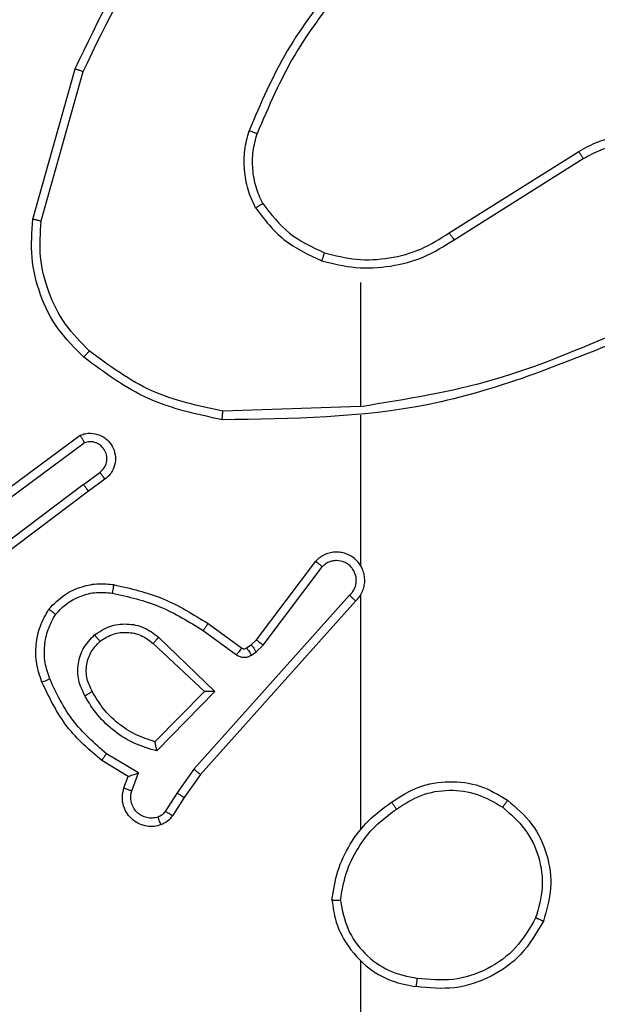
# Model space of a CAD drawing. Units: millimetres. Extents: x 368 to 1202, y 186 to 792.
# Drawn here: x 1040 to 1042, y 414 to 416 of the extents above; entities that cross this region are included whole.
import ezdxf

# ---------------------------------------------------------------- set-up
doc = ezdxf.new("R2010")
doc.units = ezdxf.units.MM

msp = doc.modelspace()

# ---------------------------------------------------------------- linework, layer by layer
at = {"color": 7, "linetype": 'Continuous', "lineweight": 25}
for p, q in [((1040.1818, 415.5054), (1040.2816, 415.8606)), ((1040.2013, 415.5012), (1040.3005, 415.8543)), ((1041.1654, 415.4728), (1041.4712, 415.6651)), ((1041.1766, 415.4562), (1041.482, 415.6483)), ((1040.956, 415.3559), (1040.956, 415.0623)), ((1040.956, 415.0625), (1040.6306, 415.0515)), ((1040.956, 415.0421), (1040.956, 414.6867)), ((1040.063, 414.8246), (1040.2932, 414.9949)), ((1040.0754, 414.8089), (1040.3028, 414.9772)), ((1040.301, 414.8787), (1040.34, 414.9072)), ((1040.301, 414.8787), (1040.0013, 414.6526)), ((1040.3519, 414.8912), (1040.3131, 414.8627)), ((1040.3131, 414.8627), (1040.0144, 414.6375)), ((1040.7097, 414.5115), (1040.8499, 414.6973)), ((1040.7256, 414.4993), (1040.8652, 414.6843)), ((1040.93, 414.617), (1040.562, 414.2057)), ((1040.956, 414.6175), (1040.956, 414.0634)), ((1040.9442, 414.603), (1040.5778, 414.1934)), ((1040.5955, 414.5499), (1040.6745, 414.4925)), ((1040.5838, 414.5335), (1040.6627, 414.4761)), ((1040.4658, 414.5029), (1040.5867, 414.3894)), ((1040.4784, 414.5182), (1040.6117, 414.3898)), ((1040.6866, 414.4923), (1040.6976, 414.4999)), ((1040.6976, 414.4999), (1040.7097, 414.5115)), ((1040.7089, 414.4833), (1040.7256, 414.4993)), ((1040.698, 414.4757), (1040.7089, 414.4833)), ((1040.5867, 414.3894), (1040.47, 414.2709)), ((1040.6117, 414.3898), (1040.4745, 414.249)), ((1040.4308, 414.1972), (1040.3553, 414.2426)), ((1040.4065, 414.1888), (1040.3442, 414.2263)), ((1040.4155, 414.1548), (1040.4308, 414.1972)), ((1040.562, 414.2057), (1040.5222, 414.1498)), ((1040.3968, 414.1618), (1040.4065, 414.1888)), ((1040.5778, 414.1934), (1040.5388, 414.1388)), ((1040.5222, 414.1498), (1040.4942, 414.1063)), ((1040.5388, 414.1388), (1040.5112, 414.0958)), ((1040.956, 413.7532), (1040.956, 412.1559))]:
    msp.add_line(p, q, dxfattribs=at)
for points, knots in [([(1040.2816, 415.8606), (1040.3372, 415.9774), (1040.4498, 416.214), (1040.6457, 416.3884), (1040.7449, 416.4767)], [0, 0, 0, 0, 0.49328, 1, 1, 1, 1]), ([(1040.3005, 415.8543), (1040.3565, 415.9712), (1040.4686, 416.2049), (1040.6625, 416.3769), (1040.7594, 416.4629)], [0, 0, 0, 0, 0.499996, 1, 1, 1, 1]), ([(1040.9039, 416.0732), (1040.8609, 416.0179), (1040.7749, 415.9073), (1040.7198, 415.7784), (1040.6923, 415.714)], [0, 0, 0, 0, 0.499996, 1, 1, 1, 1]), ([(1040.9191, 416.0601), (1040.8773, 416.0064), (1040.7927, 415.8978), (1040.7386, 415.7713), (1040.7112, 415.7073)], [0, 0, 0, 0, 0.494647, 1, 1, 1, 1]), ([(1040.2816, 415.8606), (1040.2818, 415.8605), (1040.2823, 415.8604), (1040.2851, 415.8595), (1040.2885, 415.8583), (1040.292, 415.8572), (1040.296, 415.8558), (1040.299, 415.8548), (1040.3005, 415.8543)], [0, 0, 0, 0, 0.200832, 0.434149, 0.562803, 0.701348, 0.846704, 1, 1, 1, 1]), ([(1040.7072, 415.5321), (1040.7008, 415.5464), (1040.6881, 415.575), (1040.6803, 415.6215), (1040.6803, 415.6686), (1040.6883, 415.6989), (1040.6923, 415.714)], [0, 0, 0, 0, 0.249951, 0.499999, 0.750039, 1, 1, 1, 1]), ([(1040.7112, 415.7073), (1040.711, 415.7074), (1040.7107, 415.7075), (1040.7082, 415.7084), (1040.7048, 415.7096), (1040.7013, 415.7109), (1040.6971, 415.7123), (1040.6939, 415.7134), (1040.6923, 415.714)], [0, 0, 0, 0, 0.181467, 0.408713, 0.539359, 0.68126, 0.835535, 1, 1, 1, 1]), ([(1040.7245, 415.5422), (1040.7188, 415.5551), (1040.7072, 415.5811), (1040.7001, 415.6233), (1040.7003, 415.6661), (1040.7076, 415.6936), (1040.7112, 415.7073)], [0, 0, 0, 0, 0.249994, 0.49999, 0.749988, 1, 1, 1, 1]), ([(1041.4712, 415.6651), (1041.4862, 415.6735), (1041.5162, 415.6902), (1041.5668, 415.7019), (1041.6184, 415.703), (1041.6684, 415.6927), (1041.7147, 415.672), (1041.7557, 415.6417), (1041.7901, 415.6022), (1041.814, 415.5569), (1041.8273, 415.5086), (1041.8305, 415.4594), (1041.8227, 415.4086), (1041.7986, 415.3476), (1041.7567, 415.2972), (1041.6981, 415.2577), (1041.6595, 415.2475), (1041.6363, 415.2413)], [0, 0, 0, 0, 0.062543, 0.125104, 0.187629, 0.250147, 0.310198, 0.3719, 0.435282, 0.500315, 0.557561, 0.617257, 0.679388, 0.743966, 0.855288, 0.912915, 1, 1, 1, 1]), ([(1041.482, 415.6483), (1041.4957, 415.6559), (1041.5232, 415.6712), (1041.5694, 415.682), (1041.6166, 415.683), (1041.6629, 415.6735), (1041.706, 415.6541), (1041.7437, 415.6256), (1041.7743, 415.5896), (1041.7961, 415.5477), (1041.8085, 415.5021), (1041.8102, 415.4548), (1041.8018, 415.4083), (1041.7832, 415.3649), (1041.7555, 415.3266), (1041.7201, 415.2953), (1041.6788, 415.272), (1041.6483, 415.2647), (1041.6331, 415.261)], [0, 0, 0, 0, 0.0624817, 0.1250069, 0.1875159, 0.250013, 0.312502, 0.3750064, 0.4375162, 0.5000018, 0.5625099, 0.6250048, 0.6875138, 0.7499912, 0.8125201, 0.8750324, 0.9375089, 1, 1, 1, 1]), ([(1041.4712, 415.6651), (1041.4714, 415.6648), (1041.4717, 415.6643), (1041.4742, 415.6605), (1041.4778, 415.6549), (1041.4806, 415.6505), (1041.482, 415.6483)], [0, 0, 0, 0, 0.250257, 0.500159, 0.749568, 1, 1, 1, 1]), ([(1040.7072, 415.5321), (1040.7087, 415.533), (1040.7117, 415.5347), (1040.7156, 415.537), (1040.7188, 415.5388), (1040.7219, 415.5406), (1040.7241, 415.5419), (1040.7244, 415.5421), (1040.7245, 415.5422)], [0, 0, 0, 0, 0.167017, 0.322286, 0.465946, 0.596938, 0.822366, 1, 1, 1, 1]), ([(1040.7072, 415.5321), (1040.7283, 415.5049), (1040.7704, 415.4505), (1040.8328, 415.4216), (1040.864, 415.4071)], [0, 0, 0, 0, 0.499928, 1, 1, 1, 1]), ([(1040.7245, 415.5422), (1040.7442, 415.5169), (1040.7834, 415.4663), (1040.8415, 415.4394), (1040.8705, 415.426)], [0, 0, 0, 0, 0.499996, 1, 1, 1, 1]), ([(1040.302, 415.179), (1040.2805, 415.2005), (1040.2376, 415.2434), (1040.1966, 415.3255), (1040.1746, 415.4146), (1040.1794, 415.4752), (1040.1818, 415.5054)], [0, 0, 0, 0, 0.2499748, 0.4999837, 0.7499905, 1, 1, 1, 1]), ([(1040.1818, 415.5054), (1040.182, 415.5054), (1040.1824, 415.5053), (1040.1854, 415.5047), (1040.189, 415.5039), (1040.1925, 415.5031), (1040.1967, 415.5022), (1040.1997, 415.5016), (1040.2013, 415.5012)], [0, 0, 0, 0, 0.201924, 0.435769, 0.564604, 0.701326, 0.846871, 1, 1, 1, 1]), ([(1040.3149, 415.1941), (1040.2949, 415.2144), (1040.2548, 415.2549), (1040.2167, 415.3323), (1040.1952, 415.4158), (1040.1992, 415.4728), (1040.2013, 415.5012)], [0, 0, 0, 0, 0.249806, 0.499959, 0.750118, 1, 1, 1, 1]), ([(1040.864, 415.4071), (1040.8906, 415.4004), (1040.9439, 415.3871), (1041.0266, 415.392), (1041.1068, 415.4127), (1041.1533, 415.4417), (1041.1766, 415.4562)], [0, 0, 0, 0, 0.249925, 0.499991, 0.750067, 1, 1, 1, 1]), ([(1040.8705, 415.426), (1040.8957, 415.4196), (1040.9459, 415.4069), (1041.024, 415.4111), (1041.0997, 415.4313), (1041.1435, 415.4589), (1041.1654, 415.4728)], [0, 0, 0, 0, 0.250004, 0.499914, 0.749995, 1, 1, 1, 1]), ([(1041.1654, 415.4728), (1041.1655, 415.4726), (1041.1657, 415.4723), (1041.1674, 415.4699), (1041.1694, 415.4669), (1041.1715, 415.4638), (1041.1739, 415.4602), (1041.1757, 415.4576), (1041.1766, 415.4562)], [0, 0, 0, 0, 0.1950482, 0.4264117, 0.5555568, 0.6946883, 0.8430739, 1, 1, 1, 1]), ([(1040.8705, 415.426), (1040.8704, 415.4257), (1040.8701, 415.4251), (1040.8687, 415.4208), (1040.8666, 415.4145), (1040.8649, 415.4096), (1040.864, 415.4071)], [0, 0, 0, 0, 0.250252, 0.499995, 0.749663, 1, 1, 1, 1]), ([(1041.5722, 415.2413), (1041.4732, 415.1987), (1041.2752, 415.1135), (1041.0624, 415.0793), (1040.956, 415.0623)], [0, 0, 0, 0, 0.5000034, 1, 1, 1, 1]), ([(1041.5806, 415.2235), (1041.428, 415.1616), (1041.1228, 415.0377), (1040.7934, 415.0336), (1040.6287, 415.0316)], [0, 0, 0, 0, 0.499987, 1, 1, 1, 1]), ([(1040.302, 415.179), (1040.3022, 415.1793), (1040.3027, 415.1799), (1040.3061, 415.1839), (1040.3105, 415.1889), (1040.3134, 415.1923), (1040.3149, 415.1941)], [0, 0, 0, 0, 0.279849, 0.559137, 0.779952, 1, 1, 1, 1]), ([(1040.6306, 415.0515), (1040.5728, 415.0639), (1040.4573, 415.0886), (1040.3624, 415.1589), (1040.3149, 415.1941)], [0, 0, 0, 0, 0.499978, 1, 1, 1, 1]), ([(1040.6287, 415.0316), (1040.5689, 415.0443), (1040.4493, 415.0696), (1040.3511, 415.1425), (1040.302, 415.179)], [0, 0, 0, 0, 0.499939, 1, 1, 1, 1]), ([(1040.6287, 415.0316), (1040.6288, 415.0318), (1040.6288, 415.0323), (1040.629, 415.0353), (1040.6294, 415.039), (1040.6297, 415.0426), (1040.6301, 415.0468), (1040.6304, 415.0499), (1040.6306, 415.0515)], [0, 0, 0, 0, 0.204856, 0.439521, 0.568217, 0.704502, 0.848583, 1, 1, 1, 1]), ([(1040.2932, 414.9949), (1040.2972, 414.9963), (1040.305, 414.9991), (1040.321, 415.0003), (1040.3395, 414.9965), (1040.3574, 414.9852), (1040.3702, 414.969), (1040.3769, 414.9498), (1040.3768, 414.9288), (1040.3706, 414.9121), (1040.3618, 414.8994), (1040.3553, 414.894), (1040.3519, 414.8912)], [0, 0, 0, 0, 0.072744, 0.142618, 0.273045, 0.392329, 0.499913, 0.623577, 0.735192, 0.854981, 0.924354, 1, 1, 1, 1]), ([(1040.2932, 414.9949), (1040.2932, 414.9948), (1040.2933, 414.9947), (1040.2939, 414.9935), (1040.2948, 414.9918), (1040.2966, 414.9888), (1040.2992, 414.9839), (1040.3016, 414.9794), (1040.3028, 414.9772)], [0, 0, 0, 0, 0.1321608, 0.262246, 0.3901198, 0.5165256, 0.7619737, 1, 1, 1, 1]), ([(1040.34, 414.9072), (1040.3435, 414.9104), (1040.3506, 414.9169), (1040.3562, 414.9304), (1040.3569, 414.9449), (1040.3526, 414.9588), (1040.3435, 414.9702), (1040.3312, 414.9777), (1040.3168, 414.9807), (1040.3075, 414.9784), (1040.3028, 414.9772)], [0, 0, 0, 0, 0.1250319, 0.2499801, 0.3749693, 0.4998424, 0.6249559, 0.7496593, 0.8750562, 1, 1, 1, 1]), ([(1040.3519, 414.8912), (1040.3517, 414.8914), (1040.3513, 414.8919), (1040.3486, 414.8956), (1040.3446, 414.9009), (1040.3415, 414.9051), (1040.34, 414.9072)], [0, 0, 0, 0, 0.250264, 0.499832, 0.749763, 1, 1, 1, 1]), ([(1040.301, 414.8787), (1040.3026, 414.8766), (1040.3057, 414.8724), (1040.3096, 414.867), (1040.3124, 414.8634), (1040.3129, 414.8629), (1040.3131, 414.8627)], [0, 0, 0, 0, 0.2505231, 0.4999138, 0.7496458, 1, 1, 1, 1]), ([(1040.9442, 414.603), (1040.9473, 414.6062), (1040.9535, 414.6127), (1040.9602, 414.6245), (1040.9645, 414.6373), (1040.9661, 414.6507), (1040.9651, 414.6642), (1040.9613, 414.6771), (1040.955, 414.6891), (1040.9438, 414.7029), (1040.9287, 414.713), (1040.9117, 414.718), (1040.8983, 414.7193), (1040.8848, 414.7178), (1040.8719, 414.7135), (1040.8598, 414.7068), (1040.8532, 414.7005), (1040.8499, 414.6973)], [0, 0, 0, 0, 0.0625501, 0.125081, 0.1875812, 0.2500991, 0.312614, 0.3751277, 0.4376877, 0.5002277, 0.6222767, 0.6842019, 0.7464479, 0.8092666, 0.8723444, 0.9359934, 1, 1, 1, 1]), ([(1040.8499, 414.6973), (1040.85, 414.6972), (1040.8501, 414.6971), (1040.8513, 414.696), (1040.8542, 414.6936), (1040.8593, 414.6893), (1040.8633, 414.6859), (1040.8652, 414.6843)], [0, 0, 0, 0, 0.12907, 0.256784, 0.508061, 0.755547, 1, 1, 1, 1]), ([(1040.93, 414.617), (1040.9322, 414.6192), (1040.9366, 414.6237), (1040.9415, 414.6318), (1040.9447, 414.6407), (1040.946, 414.6501), (1040.9454, 414.6595), (1040.9429, 414.6687), (1040.9387, 414.6771), (1040.9329, 414.6846), (1040.9257, 414.6907), (1040.9146, 414.6967), (1040.902, 414.6993), (1040.8895, 414.6981), (1040.8805, 414.6952), (1040.8721, 414.6907), (1040.8675, 414.6864), (1040.8652, 414.6843)], [0, 0, 0, 0, 0.062422, 0.125117, 0.187653, 0.250183, 0.312685, 0.375161, 0.437684, 0.500332, 0.56286, 0.625405, 0.749746, 0.812257, 0.874815, 0.937501, 1, 1, 1, 1]), ([(1040.959, 414.6804), (1040.9589, 414.681), (1040.9583, 414.6833), (1040.957, 414.6852), (1040.956, 414.6867)], [0, 0, 0, 0, 0.259718, 1, 1, 1, 1]), ([(1040.2194, 414.584), (1040.2312, 414.5962), (1040.2535, 414.6193), (1040.2956, 414.6382), (1040.3356, 414.6458), (1040.3607, 414.6432), (1040.3724, 414.6419)], [0, 0, 0, 0, 0.294295, 0.55895, 0.79416, 1, 1, 1, 1]), ([(1040.3724, 414.6419), (1040.3724, 414.6416), (1040.3723, 414.641), (1040.3715, 414.6364), (1040.3703, 414.6298), (1040.3694, 414.6246), (1040.369, 414.622)], [0, 0, 0, 0, 0.250157, 0.499904, 0.749891, 1, 1, 1, 1]), ([(1040.3724, 414.6419), (1040.4122, 414.6329), (1040.4918, 414.6148), (1040.5609, 414.5715), (1040.5955, 414.5499)], [0, 0, 0, 0, 0.5002601, 1, 1, 1, 1]), ([(1040.2354, 414.572), (1040.244, 414.581), (1040.2613, 414.5991), (1040.2949, 414.6164), (1040.3316, 414.6255), (1040.3565, 414.6232), (1040.369, 414.622)], [0, 0, 0, 0, 0.250135, 0.500152, 0.749967, 1, 1, 1, 1]), ([(1040.369, 414.622), (1040.4073, 414.6133), (1040.4838, 414.5958), (1040.5505, 414.5543), (1040.5838, 414.5335)], [0, 0, 0, 0, 0.5000604, 1, 1, 1, 1]), ([(1040.9442, 414.603), (1040.944, 414.6032), (1040.9436, 414.6035), (1040.9413, 414.6058), (1040.9385, 414.6085), (1040.936, 414.611), (1040.9331, 414.6139), (1040.931, 414.616), (1040.93, 414.617)], [0, 0, 0, 0, 0.219505, 0.458843, 0.586551, 0.719361, 0.856822, 1, 1, 1, 1]), ([(1040.2029, 414.4119), (1040.198, 414.4261), (1040.1884, 414.4547), (1040.1879, 414.5002), (1040.1971, 414.5448), (1040.212, 414.5709), (1040.2194, 414.584)], [0, 0, 0, 0, 0.2499871, 0.5000203, 0.7500558, 1, 1, 1, 1]), ([(1040.2213, 414.4192), (1040.217, 414.4318), (1040.2085, 414.4571), (1040.2082, 414.4974), (1040.2159, 414.537), (1040.2289, 414.5603), (1040.2354, 414.572)], [0, 0, 0, 0, 0.249907, 0.500039, 0.750174, 1, 1, 1, 1]), ([(1040.2194, 414.584), (1040.2196, 414.5838), (1040.22, 414.5835), (1040.2228, 414.5814), (1040.2259, 414.579), (1040.2288, 414.5769), (1040.232, 414.5745), (1040.2342, 414.5728), (1040.2354, 414.572)], [0, 0, 0, 0, 0.227339, 0.469559, 0.59597, 0.727561, 0.862161, 1, 1, 1, 1]), ([(1040.327, 414.5233), (1040.3387, 414.5308), (1040.3619, 414.5459), (1040.4038, 414.5512), (1040.4451, 414.5429), (1040.4673, 414.5264), (1040.4784, 414.5182)], [0, 0, 0, 0, 0.250427, 0.500215, 0.749934, 1, 1, 1, 1]), ([(1040.5955, 414.5499), (1040.5953, 414.5496), (1040.595, 414.5491), (1040.5923, 414.5453), (1040.5884, 414.5399), (1040.5853, 414.5356), (1040.5838, 414.5335)], [0, 0, 0, 0, 0.2499402, 0.4998813, 0.7493616, 1, 1, 1, 1]), ([(1040.3042, 414.3796), (1040.2985, 414.3916), (1040.2872, 414.4155), (1040.2869, 414.456), (1040.2995, 414.4944), (1040.3179, 414.5136), (1040.327, 414.5233)], [0, 0, 0, 0, 0.249905, 0.49987, 0.749698, 1, 1, 1, 1]), ([(1040.34, 414.508), (1040.3398, 414.5083), (1040.3394, 414.5087), (1040.3364, 414.5122), (1040.3321, 414.5172), (1040.3287, 414.5213), (1040.327, 414.5233)], [0, 0, 0, 0, 0.250099, 0.500017, 0.749879, 1, 1, 1, 1]), ([(1040.34, 414.508), (1040.3503, 414.5146), (1040.3698, 414.5271), (1040.4047, 414.5309), (1040.4385, 414.524), (1040.4567, 414.5099), (1040.4658, 414.5029)], [0, 0, 0, 0, 0.265322, 0.499881, 0.752705, 1, 1, 1, 1]), ([(1040.3218, 414.3896), (1040.317, 414.3993), (1040.3072, 414.4193), (1040.3072, 414.4527), (1040.3176, 414.4845), (1040.3324, 414.5001), (1040.34, 414.508)], [0, 0, 0, 0, 0.2469258, 0.5079148, 0.7499641, 1, 1, 1, 1]), ([(1040.4784, 414.5182), (1040.4773, 414.5169), (1040.4752, 414.5143), (1040.4724, 414.5108), (1040.47, 414.508), (1040.4679, 414.5053), (1040.4661, 414.5033), (1040.4659, 414.503), (1040.4658, 414.5029)], [0, 0, 0, 0, 0.165824, 0.320021, 0.462422, 0.592602, 0.81934, 1, 1, 1, 1]), ([(1040.6976, 414.4999), (1040.6978, 414.4996), (1040.6982, 414.4989), (1040.7013, 414.4945), (1040.705, 414.489), (1040.7076, 414.4852), (1040.7089, 414.4833)], [0, 0, 0, 0, 0.279645, 0.559318, 0.779535, 1, 1, 1, 1]), ([(1040.7097, 414.5115), (1040.71, 414.5113), (1040.7106, 414.5108), (1040.7148, 414.5075), (1040.7201, 414.5035), (1040.7238, 414.5007), (1040.7256, 414.4993)], [0, 0, 0, 0, 0.279916, 0.559556, 0.779978, 1, 1, 1, 1]), ([(1040.6745, 414.4925), (1040.6743, 414.4922), (1040.6738, 414.4915), (1040.6707, 414.4872), (1040.6668, 414.4818), (1040.6641, 414.478), (1040.6627, 414.4761)], [0, 0, 0, 0, 0.27992, 0.55909, 0.779398, 1, 1, 1, 1]), ([(1040.6627, 414.4761), (1040.6654, 414.4745), (1040.6708, 414.4713), (1040.6803, 414.4699), (1040.6897, 414.471), (1040.6952, 414.4742), (1040.698, 414.4757)], [0, 0, 0, 0, 0.250038, 0.499126, 0.749768, 1, 1, 1, 1]), ([(1040.6745, 414.4925), (1040.6754, 414.4919), (1040.6772, 414.4909), (1040.6804, 414.4903), (1040.6837, 414.4907), (1040.6856, 414.4918), (1040.6866, 414.4923)], [0, 0, 0, 0, 0.237463, 0.485227, 0.738243, 1, 1, 1, 1]), ([(1040.6866, 414.4923), (1040.6868, 414.492), (1040.6872, 414.4913), (1040.6903, 414.4869), (1040.694, 414.4814), (1040.6967, 414.4776), (1040.698, 414.4757)], [0, 0, 0, 0, 0.279648, 0.559327, 0.77954, 1, 1, 1, 1]), ([(1040.2029, 414.4119), (1040.2032, 414.412), (1040.2038, 414.4121), (1040.208, 414.4138), (1040.2141, 414.4162), (1040.2189, 414.4182), (1040.2213, 414.4192)], [0, 0, 0, 0, 0.250196, 0.499835, 0.749936, 1, 1, 1, 1]), ([(1040.3442, 414.2263), (1040.315, 414.2514), (1040.2548, 414.3032), (1040.2205, 414.375), (1040.2029, 414.4119)], [0, 0, 0, 0, 0.485322, 1, 1, 1, 1]), ([(1040.3553, 414.2426), (1040.3268, 414.2674), (1040.2699, 414.317), (1040.2375, 414.3851), (1040.2213, 414.4192)], [0, 0, 0, 0, 0.499988, 1, 1, 1, 1]), ([(1040.3042, 414.3796), (1040.3059, 414.3805), (1040.309, 414.3823), (1040.3132, 414.3847), (1040.3165, 414.3866), (1040.3194, 414.3883), (1040.3214, 414.3894), (1040.3217, 414.3896), (1040.3218, 414.3896)], [0, 0, 0, 0, 0.180569, 0.345209, 0.492798, 0.625863, 0.844006, 1, 1, 1, 1]), ([(1040.47, 414.2709), (1040.4545, 414.2759), (1040.4234, 414.286), (1040.3822, 414.3131), (1040.3467, 414.3474), (1040.3301, 414.3755), (1040.3218, 414.3896)], [0, 0, 0, 0, 0.249892, 0.49996, 0.750072, 1, 1, 1, 1]), ([(1040.6117, 414.3898), (1040.6081, 414.3897), (1040.6022, 414.3896), (1040.5954, 414.3894), (1040.5914, 414.3894), (1040.5887, 414.3893), (1040.5871, 414.3893), (1040.5868, 414.3893), (1040.5867, 414.3894)], [0, 0, 0, 0, 0.308905, 0.502237, 0.641156, 0.769971, 0.888337, 1, 1, 1, 1]), ([(1040.4745, 414.249), (1040.4567, 414.2541), (1040.4211, 414.2644), (1040.3739, 414.2942), (1040.3329, 414.332), (1040.3138, 414.3637), (1040.3042, 414.3796)], [0, 0, 0, 0, 0.249894, 0.49994, 0.750134, 1, 1, 1, 1]), ([(1040.4745, 414.249), (1040.4741, 414.2509), (1040.4734, 414.2544), (1040.4723, 414.2595), (1040.4714, 414.2638), (1040.4707, 414.2671), (1040.4704, 414.2693), (1040.4701, 414.2706), (1040.4701, 414.2708), (1040.4701, 414.2709)], [0, 0, 0, 0, 0.177474, 0.32028, 0.501193, 0.636636, 0.764494, 0.885095, 1, 1, 1, 1]), ([(1040.3442, 414.2263), (1040.3443, 414.2264), (1040.3446, 414.2268), (1040.3463, 414.2294), (1040.3483, 414.2324), (1040.3503, 414.2354), (1040.3527, 414.2388), (1040.3544, 414.2413), (1040.3553, 414.2426)], [0, 0, 0, 0, 0.206885, 0.441989, 0.570234, 0.705586, 0.848947, 1, 1, 1, 1]), ([(1040.4065, 414.1888), (1040.4066, 414.1888), (1040.4068, 414.1889), (1040.4085, 414.1894), (1040.4111, 414.1903), (1040.4152, 414.1917), (1040.4218, 414.1939), (1040.4274, 414.196), (1040.4308, 414.1972)], [0, 0, 0, 0, 0.1110488, 0.2297565, 0.3583064, 0.4972718, 0.7024198, 1, 1, 1, 1]), ([(1040.5778, 414.1934), (1040.5776, 414.1935), (1040.5772, 414.1938), (1040.5749, 414.1956), (1040.572, 414.1978), (1040.5691, 414.2), (1040.5658, 414.2027), (1040.5633, 414.2047), (1040.562, 414.2057)], [0, 0, 0, 0, 0.198432, 0.430746, 0.56006, 0.698489, 0.844674, 1, 1, 1, 1]), ([(1041.0291, 414.1281), (1041.05, 414.1415), (1041.0914, 414.1681), (1041.1652, 414.18), (1041.2395, 414.1707), (1041.2819, 414.1453), (1041.3032, 414.1326)], [0, 0, 0, 0, 0.251849, 0.498473, 0.748823, 1, 1, 1, 1]), ([(1040.484, 414.0744), (1040.4788, 414.073), (1040.468, 414.0701), (1040.4507, 414.0708), (1040.4334, 414.0758), (1040.4172, 414.0858), (1040.4039, 414.1004), (1040.395, 414.119), (1040.3915, 414.1405), (1040.395, 414.1546), (1040.3968, 414.1618)], [0, 0, 0, 0, 0.106177, 0.217474, 0.334339, 0.456552, 0.584208, 0.717357, 0.855972, 1, 1, 1, 1]), ([(1040.3968, 414.1618), (1040.397, 414.1616), (1040.3976, 414.1614), (1040.4019, 414.1598), (1040.4081, 414.1575), (1040.413, 414.1557), (1040.4155, 414.1548)], [0, 0, 0, 0, 0.250116, 0.499445, 0.749645, 1, 1, 1, 1]), ([(1040.4774, 414.093), (1040.473, 414.0919), (1040.4642, 414.0897), (1040.4504, 414.091), (1040.4377, 414.0959), (1040.4267, 414.1042), (1040.4184, 414.1151), (1040.4135, 414.1279), (1040.4125, 414.1399), (1040.4137, 414.1489), (1040.415, 414.1532), (1040.4155, 414.1548)], [0, 0, 0, 0, 0.125022, 0.249991, 0.374878, 0.499815, 0.625412, 0.7498, 0.874765, 0.953651, 1, 1, 1, 1]), ([(1040.5388, 414.1388), (1040.5386, 414.1389), (1040.5382, 414.1392), (1040.5354, 414.1409), (1040.5323, 414.143), (1040.5293, 414.145), (1040.5259, 414.1473), (1040.5234, 414.1489), (1040.5222, 414.1498)], [0, 0, 0, 0, 0.216404, 0.454994, 0.582815, 0.71637, 0.85511, 1, 1, 1, 1]), ([(1041.0406, 414.1115), (1041.0596, 414.1237), (1041.0975, 414.1483), (1041.1653, 414.1594), (1041.2334, 414.1506), (1041.2722, 414.1276), (1041.2916, 414.1161)], [0, 0, 0, 0, 0.2502546, 0.500152, 0.750069, 1, 1, 1, 1]), ([(1040.8882, 413.8963), (1040.8918, 413.9196), (1040.8989, 413.966), (1040.9295, 414.0299), (1040.9722, 414.0866), (1041.0101, 414.1142), (1041.0291, 414.1281)], [0, 0, 0, 0, 0.249973, 0.49994, 0.749955, 1, 1, 1, 1]), ([(1041.0406, 414.1115), (1041.0397, 414.1127), (1041.038, 414.1152), (1041.0356, 414.1186), (1041.0335, 414.1216), (1041.0314, 414.1248), (1041.0294, 414.1275), (1041.0292, 414.1279), (1041.0291, 414.1281)], [0, 0, 0, 0, 0.1452665, 0.2847865, 0.4183237, 0.545937, 0.7842515, 1, 1, 1, 1]), ([(1041.3032, 414.1326), (1041.303, 414.1323), (1041.3027, 414.1318), (1041.3, 414.128), (1041.2962, 414.1225), (1041.2932, 414.1182), (1041.2916, 414.1161)], [0, 0, 0, 0, 0.250366, 0.50012, 0.750082, 1, 1, 1, 1]), ([(1041.3032, 414.1326), (1041.3236, 414.1151), (1041.3645, 414.0799), (1041.3991, 414.0057), (1041.4105, 413.9246), (1041.3954, 413.8729), (1041.3878, 413.8471)], [0, 0, 0, 0, 0.249967, 0.500005, 0.750002, 1, 1, 1, 1]), ([(1040.4942, 414.1063), (1040.492, 414.1034), (1040.4875, 414.0975), (1040.4808, 414.0945), (1040.4774, 414.093)], [0, 0, 0, 0, 0.4995754, 1, 1, 1, 1]), ([(1040.5112, 414.0958), (1040.5108, 414.0959), (1040.5101, 414.0963), (1040.5056, 414.099), (1040.5001, 414.1026), (1040.4962, 414.105), (1040.4942, 414.1063)], [0, 0, 0, 0, 0.279551, 0.559165, 0.77874, 1, 1, 1, 1]), ([(1040.9083, 413.896), (1040.9118, 413.9175), (1040.9189, 413.9607), (1040.948, 414.02), (1040.9877, 414.0727), (1041.023, 414.0985), (1041.0406, 414.1115)], [0, 0, 0, 0, 0.249932, 0.500057, 0.750147, 1, 1, 1, 1]), ([(1041.2916, 414.1161), (1041.3103, 414.1), (1041.3475, 414.0677), (1041.3795, 413.9999), (1041.3901, 413.9257), (1041.3764, 413.8783), (1041.3695, 413.8546)], [0, 0, 0, 0, 0.24989, 0.499873, 0.749732, 1, 1, 1, 1]), ([(1040.484, 414.0744), (1040.4839, 414.0747), (1040.4837, 414.0753), (1040.4821, 414.0795), (1040.4799, 414.0857), (1040.4782, 414.0906), (1040.4774, 414.093)], [0, 0, 0, 0, 0.250147, 0.500182, 0.749919, 1, 1, 1, 1]), ([(1040.5112, 414.0958), (1040.5075, 414.0911), (1040.5003, 414.0817), (1040.4894, 414.0768), (1040.484, 414.0744)], [0, 0, 0, 0, 0.50031, 1, 1, 1, 1]), ([(1040.9083, 413.896), (1040.9068, 413.896), (1040.9038, 413.896), (1040.8997, 413.896), (1040.8961, 413.896), (1040.8923, 413.8961), (1040.889, 413.8962), (1040.8885, 413.8963), (1040.8882, 413.8963)], [0, 0, 0, 0, 0.142803, 0.28157, 0.414948, 0.542267, 0.781598, 1, 1, 1, 1]), ([(1040.8882, 413.8963), (1040.8906, 413.88), (1040.8952, 413.8482), (1040.9195, 413.7931), (1040.9631, 413.7409), (1041.0253, 413.7037), (1041.0679, 413.6958), (1041.0872, 413.6923)], [0, 0, 0, 0, 0.160467, 0.310873, 0.580412, 0.810274, 1, 1, 1, 1]), ([(1040.9083, 413.896), (1040.9127, 413.8728), (1040.9215, 413.8266), (1040.9635, 413.7685), (1041.0212, 413.7261), (1041.0672, 413.7165), (1041.0902, 413.7117)], [0, 0, 0, 0, 0.2503396, 0.5001405, 0.7501566, 1, 1, 1, 1]), ([(1041.3878, 413.8471), (1041.3716, 413.8193), (1041.3409, 413.7664), (1041.265, 413.7128), (1041.1785, 413.6833), (1041.1176, 413.6893), (1041.0872, 413.6923)], [0, 0, 0, 0, 0.26275, 0.499889, 0.750399, 1, 1, 1, 1]), ([(1041.3695, 413.8546), (1041.3553, 413.83), (1041.3269, 413.7809), (1041.2567, 413.7307), (1041.1749, 413.7035), (1041.1184, 413.709), (1041.0902, 413.7117)], [0, 0, 0, 0, 0.250225, 0.5000183, 0.7500654, 1, 1, 1, 1]), ([(1041.3878, 413.8471), (1041.3876, 413.8471), (1041.3871, 413.8473), (1041.3841, 413.8485), (1041.3807, 413.8499), (1041.3774, 413.8513), (1041.3736, 413.8528), (1041.3709, 413.854), (1041.3695, 413.8546)], [0, 0, 0, 0, 0.216143, 0.454319, 0.582614, 0.715735, 0.855443, 1, 1, 1, 1]), ([(1041.0872, 413.6923), (1041.0873, 413.6925), (1041.0874, 413.693), (1041.0879, 413.6962), (1041.0885, 413.6999), (1041.089, 413.7034), (1041.0896, 413.7074), (1041.09, 413.7102), (1041.0902, 413.7117)], [0, 0, 0, 0, 0.219167, 0.458286, 0.585672, 0.718681, 0.856879, 1, 1, 1, 1])]:
    msp.add_open_spline(points, degree=3, knots=knots, dxfattribs=at)

doc.saveas('drawing.dxf')
